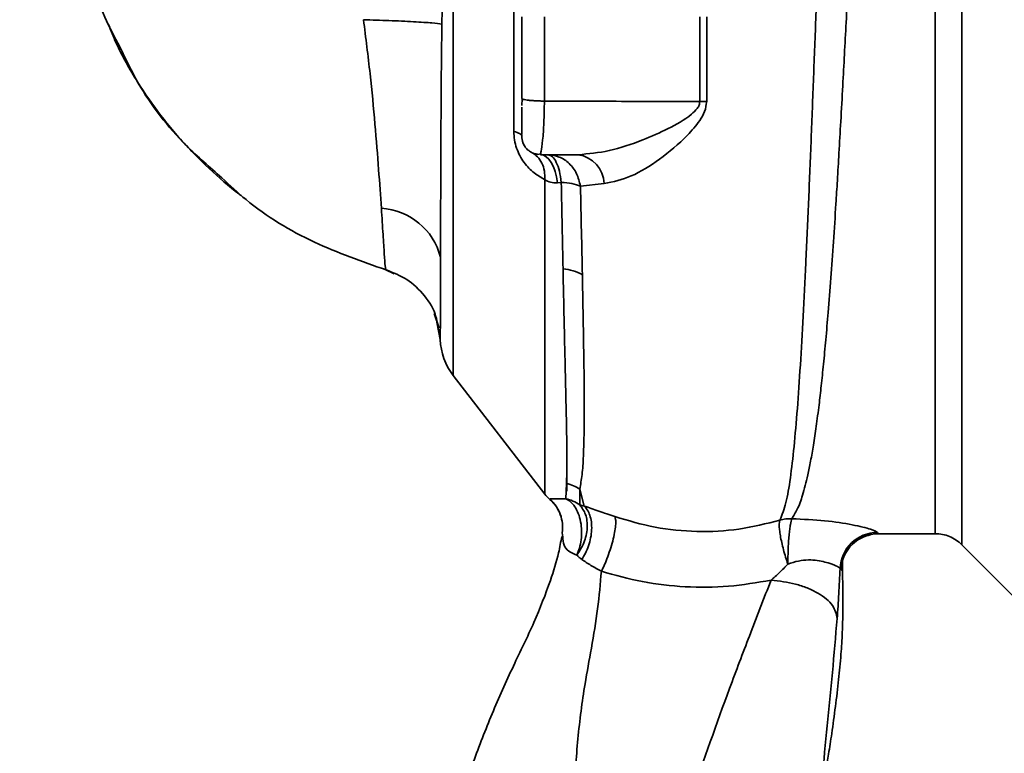
# Paper-space layout 'Blatt1' of a CAD drawing. Units: millimetres. Extents: x 0 to 5940, y 0 to 4200.
# Drawn here: x 3493 to 3572, y 2645 to 2704 of the extents above; entities that cross this region are included whole.
import ezdxf

# ---------------------------------------------------------------- set-up
doc = ezdxf.new("R2010")
doc.units = ezdxf.units.MM
doc.header["$LTSCALE"] = 10
doc.layers.add('1', color=7, linetype='Continuous')
doc.styles.add('SLDTEXTSTYLE0', font='TXT', dxfattribs={"width": 0.605})
doc.dimstyles.new('SLDDIMSTYLE0', dxfattribs={"dimtxt": 35, "dimasz": 25, "dimexe": 0, "dimexo": 0.0625, "dimgap": 8.75, "dimtad": 1, "dimdec": 1, "dimrnd": 1e-09, "dimzin": 4, "dimdsep": 46, "dimtxsty": 'SLDTEXTSTYLE0', "dimsah": 1, "dimcen": 0.09, "dimadec": 0, "dimazin": 1, "dimtfac": 1, "dimtdec": 1, "dimtofl": 0, "dimtmove": 0, "dimatfit": 3, "dimfxl": 1, "dimfrac": 2, "dimtolj": 1, "dimtzin": 12, "dimarcsym": 0})
doc.dimstyles.new('SLDDIMSTYLE1', dxfattribs={"dimtxt": 35, "dimasz": 25, "dimexe": 0, "dimexo": 0.0625, "dimgap": 8.75, "dimtad": 1, "dimdec": 1, "dimrnd": 1e-09, "dimzin": 12, "dimdsep": 46, "dimtxsty": 'SLDTEXTSTYLE0', "dimsah": 1, "dimcen": 0.09, "dimadec": 0, "dimazin": 3, "dimtfac": 1, "dimtdec": 1, "dimtofl": 0, "dimtmove": 0, "dimatfit": 3, "dimfxl": 1, "dimfrac": 2, "dimtolj": 1, "dimtzin": 12, "dimarcsym": 0})

# ---------------------------------------------------------------- blocks, each defined once
blk = doc.blocks.new('_D_3')
at = {"layer": '1'}
for p, q in [((3717.291, 3405.762), (2960.397, 3405.762)), ((2970.397, 1664.973), (2970.397, 3405.762)), ((3530.397, 1664.973), (2960.397, 1664.973))]:
    blk.add_line(p, q, dxfattribs=at)
for points in [[(2970.397, 3405.762), (2966.397, 3380.762), (2974.397, 3380.762)], [(2970.397, 1664.973), (2974.397, 1689.973), (2966.397, 1689.973)]]:
    blk.add_solid(points, dxfattribs=at)
at = {"layer": '1', "insert": (2925.28, 2443.128), "char_height": 35, "attachment_point": 1, "rotation": 90, "style": 'SLDTEXTSTYLE0'}
blk.add_mtext('ca. 1800', dxfattribs=at)
blk = doc.blocks.new('_D_5')
at = {"layer": '1'}
for p, q in [((3153.397, 3264.973), (3030.397, 3264.973)), ((3040.397, 1664.973), (3040.397, 3264.973)), ((3530.397, 1664.973), (3030.397, 1664.973))]:
    blk.add_line(p, q, dxfattribs=at)
for points in [[(3040.397, 3264.973), (3036.397, 3239.973), (3044.397, 3239.973)], [(3040.397, 1664.973), (3044.397, 1689.973), (3036.397, 1689.973)]]:
    blk.add_solid(points, dxfattribs=at)
at = {"layer": '1', "insert": (2995.28, 2411.501), "char_height": 35, "attachment_point": 1, "rotation": 90, "style": 'SLDTEXTSTYLE0'}
blk.add_mtext('1600', dxfattribs=at)

psp = doc.layouts.new('Blatt1')

# ---------------------------------------------------------------- linework, layer by layer
at = {"color": 7, "linetype": 'Continuous', "lineweight": 35}
for p, q in [((3568.526, 2661.844), (3568.526, 2740.102)), ((3527.94, 2715.861), (3527.94, 2675.342)), ((3532.771, 2694.827), (3532.771, 2707.12)), ((3535.209, 2703.971), (3535.209, 2697.256)), ((3547.609, 2703.971), (3547.608, 2697.207)), ((3548.162, 2697.217), (3548.163, 2703.971)), ((3533.397, 2697.471), (3533.434, 2697.432)), ((3533.434, 2697.432), (3533.397, 2696.912)), ((3534.642, 2692.995), (3534.913, 2693.04)), ((3534.923, 2693.105), (3534.897, 2692.973)), ((3534.897, 2692.973), (3537.908, 2692.973)), ((3536.556, 2690.767), (3536.257, 2690.735)), ((3538.085, 2690.47), (3539.993, 2690.666)), ((3523.217, 2683.478), (3522.568, 2683.779)), ((3526.407, 2680.298), (3526.801, 2679.118)), ((3526.674, 2679.417), (3526.558, 2680.024)), ((3526.559, 2680.02), (3526.9, 2678.225)), ((3526.636, 2679.615), (3526.9, 2678.23)), ((3527.94, 2675.342), (3535.25, 2665.88)), ((3536.934, 2665.519), (3536.978, 2666.727)), ((3538.38, 2664.931), (3538.03, 2666.287)), ((3538.03, 2666.287), (3538.036, 2665.017)), ((3536.686, 2662.469), (3536.635, 2662.792)), ((3561.877, 2662.723), (3566.404, 2662.723)), ((3568.523, 2661.847), (3572.577, 2657.793))]:
    psp.add_line(p, q, dxfattribs=at)
at = {"color": 7, "linetype": 'Continuous', "lineweight": 35, "flags": 128}
for points in [[(3532.771, 2694.827), (3532.914, 2694.788), (3533.039, 2694.747), (3533.147, 2694.704), (3533.236, 2694.66), (3533.306, 2694.614), (3533.357, 2694.568), (3533.387, 2694.521), (3533.397, 2694.473)], [(3534.897, 2692.973), (3535.127, 2692.933), (3535.351, 2692.813), (3535.562, 2692.616), (3535.756, 2692.349), (3535.926, 2692.017), (3536.069, 2691.631), (3536.18, 2691.199), (3536.257, 2690.735)]]:
    psp.add_lwpolyline(points, dxfattribs=at)
at = {"color": 7, "linetype": 'Continuous', "lineweight": 35}
for centre, radius, start, end in [((3548.223, 2678.482), 18.735, 90.18789, 91.88005), ((3537.55, 2690.554), 2.446, 2.64315, 81.57419), ((3521.891, 2683.513), 5.189, 14.34957, 86.62942), ((3536.369, 2680.122), 3.764, 60.18231, 84.99799), ((3531.897, 2678.399), 5, 181.98014, 217.68724), ((3536.324, 2663.683), 3.113, 56.7734, 77.87741), ((3537.617, 2667.723), 3, 217.68724, 229.00721), ((3561.806, 2659.823), 3.002, 90.05958, 177.66933), ((3561.878, 2659.724), 3, 90.00768, 178.4452)]:
    psp.add_arc(centre, radius, start, end, dxfattribs=at)
for points, knots in [([(3558.43, 2741.084), (3558.426, 2741.07), (3558.393, 2740.935), (3558.321, 2740.077), (3558.216, 2738.496), (3558.106, 2736.266), (3557.958, 2733.464), (3557.842, 2730.236), (3557.672, 2726.494), (3557.55, 2722.397), (3557.37, 2717.964), (3557.193, 2713.286), (3557.058, 2708.436), (3556.857, 2703.49), (3556.67, 2698.523), (3556.479, 2693.615), (3556.283, 2688.847), (3556.079, 2684.298), (3555.865, 2680.036), (3555.643, 2676.129), (3555.403, 2672.635), (3555.139, 2669.605), (3554.848, 2667.095), (3554.52, 2665.089), (3554.176, 2664.23), (3554.004, 2663.801)], [0, 0, 0, 0, 0.005692, 0.051948, 0.098118, 0.144097, 0.190059, 0.236067, 0.28166, 0.327558, 0.372895, 0.418687, 0.464009, 0.509238, 0.554517, 0.599659, 0.644666, 0.689553, 0.734335, 0.778986, 0.823495, 0.867894, 0.912145, 0.956199, 1, 1, 1, 1]), ([(3554.957, 2663.917), (3555.106, 2664.157), (3555.432, 2664.68), (3555.846, 2665.825), (3556.188, 2667.141), (3556.466, 2668.518), (3556.689, 2669.808), (3556.913, 2671.307), (3557.121, 2672.895), (3557.313, 2674.556), (3557.492, 2676.279), (3557.676, 2678.231), (3557.872, 2680.516), (3558.076, 2683.123), (3558.283, 2686.022), (3558.455, 2688.639), (3558.6, 2691.008), (3558.729, 2693.195), (3558.872, 2695.72), (3559.016, 2698.356), (3559.16, 2701), (3559.3, 2703.588), (3559.426, 2705.951), (3559.536, 2708.1), (3559.619, 2709.961), (3559.689, 2711.784), (3559.763, 2713.551), (3559.85, 2715.354), (3559.961, 2717.388), (3560.076, 2719.44), (3560.173, 2721.509), (3560.251, 2723.425), (3560.344, 2725.235), (3560.445, 2726.893), (3560.53, 2728.361), (3560.589, 2729.749), (3560.649, 2730.971), (3560.699, 2731.827), (3560.747, 2732.568), (3560.785, 2733.131), (3560.827, 2733.718), (3560.857, 2734.125), (3560.899, 2734.712), (3560.958, 2735.552), (3561.037, 2736.659), (3561.124, 2737.678), (3561.21, 2738.461), (3561.29, 2738.963), (3561.353, 2739.216), (3561.389, 2739.196), (3561.402, 2739.189)], [0, 0, 0, 0, 0.024602, 0.053593, 0.086986, 0.106705, 0.127768, 0.150176, 0.17393, 0.193355, 0.214317, 0.236818, 0.260856, 0.289544, 0.318513, 0.347763, 0.365232, 0.385541, 0.408688, 0.434674, 0.457286, 0.480328, 0.504804, 0.52158, 0.539311, 0.556341, 0.572686, 0.58955, 0.608486, 0.632767, 0.651936, 0.67366, 0.695384, 0.713851, 0.73319, 0.750784, 0.769215, 0.784872, 0.789355, 0.804012, 0.812326, 0.819568, 0.825739, 0.844753, 0.869186, 0.900316, 0.929277, 0.956069, 0.984771, 1, 1, 1, 1]), ([(3566.404, 2662.723), (3566.404, 2662.786), (3566.404, 2662.913), (3566.404, 2663.929), (3566.404, 2665.532), (3566.404, 2667.753), (3566.404, 2670.54), (3566.404, 2673.849), (3566.404, 2677.621), (3566.404, 2681.793), (3566.404, 2686.294), (3566.404, 2691.045), (3566.404, 2695.966), (3566.404, 2700.973), (3566.404, 2705.98), (3566.404, 2710.901), (3566.404, 2715.653), (3566.404, 2720.153), (3566.404, 2724.325), (3566.404, 2728.097), (3566.404, 2731.406), (3566.404, 2734.193), (3566.404, 2736.415), (3566.404, 2738.018), (3566.404, 2739.034), (3566.404, 2739.16), (3566.404, 2739.223)], [0, 0, 0, 0, 0.041667, 0.083334, 0.125, 0.166667, 0.208334, 0.250001, 0.291668, 0.333334, 0.375001, 0.416668, 0.458335, 0.500002, 0.541668, 0.583335, 0.625002, 0.666669, 0.708336, 0.750002, 0.791669, 0.833336, 0.875003, 0.916669, 0.958336, 1, 1, 1, 1]), ([(3501.328, 2701.579), (3500.904, 2702.364), (3499.615, 2704.751), (3498.452, 2708.956), (3497.71, 2712.565), (3497.613, 2714.426), (3497.601, 2714.659)], [0, 0, 0, 0, 0.195041, 0.592516, 0.949131, 1, 1, 1, 1]), ([(3527.049, 2704.491), (3527.045, 2704.289), (3527.037, 2703.927), (3527.031, 2703.564), (3527.029, 2703.405)], [0, 0, 0, 0, 0.559911, 1, 1, 1, 1]), ([(3520.772, 2703.749), (3520.955, 2702.303), (3521.313, 2699.468), (3521.696, 2695.41), (3521.992, 2691.702), (3522.129, 2689.691), (3522.196, 2688.692)], [0, 0, 0, 0, 0.26132, 0.51225, 0.757687, 1, 1, 1, 1]), ([(3520.772, 2703.749), (3521.459, 2703.727), (3522.877, 2703.681), (3524.825, 2703.588), (3526.352, 2703.49), (3526.808, 2703.432), (3527.029, 2703.405)], [0, 0, 0, 0, 0.242045, 0.5, 0.757955, 1, 1, 1, 1]), ([(3527.029, 2703.405), (3527.021, 2702.834), (3527.004, 2701.639), (3526.985, 2699.767), (3526.969, 2697.748), (3526.956, 2695.601), (3526.945, 2693.465), (3526.937, 2691.324), (3526.93, 2689.175), (3526.923, 2686.918), (3526.92, 2685.528), (3526.918, 2684.799)], [0, 0, 0, 0, 0.083306, 0.174549, 0.273691, 0.380702, 0.495561, 0.600989, 0.720255, 0.853284, 1, 1, 1, 1]), ([(3533.397, 2703.972), (3533.397, 2702.753), (3533.397, 2700.578), (3533.397, 2698.421), (3533.397, 2697.471)], [0, 0, 0, 0, 0.5599762, 1, 1, 1, 1]), ([(3500.414, 2703.376), (3500.608, 2702.887), (3501.245, 2701.286), (3502.646, 2698.844), (3504.236, 2696.525), (3505.627, 2694.812), (3506.804, 2693.492), (3508.418, 2691.872), (3509.939, 2690.502), (3511.026, 2689.685), (3511.273, 2689.499)], [0, 0, 0, 0, 0.088213, 0.289263, 0.472991, 0.564476, 0.657552, 0.771455, 0.94805, 1, 1, 1, 1]), ([(3509.468, 2691.134), (3508.501, 2691.966), (3505.942, 2694.169), (3503.164, 2697.737), (3501.794, 2700.603), (3501.328, 2701.579)], [0, 0, 0, 0, 0.286038, 0.756895, 1, 1, 1, 1]), ([(3533.434, 2697.432), (3533.465, 2697.419), (3533.528, 2697.392), (3533.71, 2697.353), (3533.947, 2697.319), (3534.232, 2697.291), (3534.548, 2697.272), (3534.88, 2697.259), (3535.099, 2697.257), (3535.209, 2697.256)], [0, 0, 0, 0, 0.14223, 0.285637, 0.429767, 0.573937, 0.716257, 0.857685, 1, 1, 1, 1]), ([(3535.209, 2697.256), (3535.201, 2696.664), (3535.185, 2695.477), (3535.076, 2694.081), (3534.956, 2693.246), (3534.932, 2693.14), (3534.923, 2693.105)], [0, 0, 0, 0, 0.285058, 0.571372, 0.856849, 1, 1, 1, 1]), ([(3535.209, 2697.256), (3537.558, 2697.247), (3541.691, 2697.232), (3545.824, 2697.214), (3547.608, 2697.207)], [0, 0, 0, 0, 0.568345, 1, 1, 1, 1]), ([(3547.608, 2697.207), (3547.598, 2697.114), (3547.577, 2696.921), (3547.355, 2696.559), (3546.577, 2695.844), (3545.071, 2695.022), (3542.863, 2694.038), (3540.406, 2693.2), (3538.727, 2693.047), (3537.908, 2692.973)], [0, 0, 0, 0, 0.02458, 0.05074, 0.109246, 0.300327, 0.496591, 0.754246, 1, 1, 1, 1]), ([(3539.993, 2690.666), (3540.703, 2690.817), (3542.139, 2691.121), (3544.432, 2692.574), (3546.315, 2694.131), (3547.489, 2695.481), (3548.051, 2696.401), (3548.125, 2696.944), (3548.162, 2697.217)], [0, 0, 0, 0, 0.240613, 0.48632, 0.737205, 0.865621, 0.932478, 1, 1, 1, 1]), ([(3533.397, 2696.773), (3533.397, 2696.592), (3533.397, 2695.955), (3533.397, 2695.256), (3533.397, 2694.682), (3533.397, 2694.6), (3533.397, 2694.575)], [0, 0, 0, 0, 0.156317, 0.549496, 0.856905, 1, 1, 1, 1]), ([(3535.243, 2690.978), (3534.954, 2691.144), (3534.378, 2691.473), (3533.698, 2692.17), (3533.245, 2692.881), (3532.98, 2693.491), (3532.803, 2694.151), (3532.782, 2694.602), (3532.771, 2694.827)], [0, 0, 0, 0, 0.255393, 0.508386, 0.637038, 0.757037, 0.878719, 1, 1, 1, 1]), ([(3533.397, 2694.54), (3533.407, 2694.379), (3533.429, 2694.032), (3533.587, 2693.756), (3533.671, 2693.609)], [0, 0, 0, 0, 0.466083, 1, 1, 1, 1]), ([(3533.397, 2694.473), (3533.416, 2694.288), (3533.446, 2693.999), (3533.635, 2693.643), (3533.838, 2693.393), (3534.089, 2693.199), (3534.365, 2693.05), (3534.564, 2693.027), (3534.662, 2693.015)], [0, 0, 0, 0, 0.26306, 0.411989, 0.56405, 0.714411, 0.859409, 1, 1, 1, 1]), ([(3535.243, 2690.978), (3535.242, 2691.213), (3535.239, 2691.69), (3535.033, 2692.315), (3534.699, 2692.83), (3534.378, 2693.034), (3534.221, 2693.134)], [0, 0, 0, 0, 0.245784, 0.5, 0.754216, 1, 1, 1, 1]), ([(3522.569, 2683.779), (3520.639, 2684.458), (3516.686, 2685.849), (3512.284, 2688.472), (3510.1, 2690.537), (3509.468, 2691.134)], [0, 0, 0, 0, 0.404152, 0.827704, 1, 1, 1, 1]), ([(3535.243, 2690.978), (3535.389, 2690.897), (3535.68, 2690.733), (3536.065, 2690.734), (3536.257, 2690.735)], [0, 0, 0, 0, 0.500235, 1, 1, 1, 1]), ([(3538.085, 2690.47), (3537.877, 2690.542), (3537.476, 2690.679), (3536.855, 2690.739), (3536.556, 2690.767)], [0, 0, 0, 0, 0.519552, 1, 1, 1, 1]), ([(3536.556, 2690.767), (3536.58, 2689.582), (3536.628, 2687.211), (3536.674, 2684.985), (3536.697, 2683.872)], [0, 0, 0, 0, 0.500145, 1, 1, 1, 1]), ([(3538.241, 2683.388), (3538.217, 2684.527), (3538.17, 2686.809), (3538.113, 2689.249), (3538.085, 2690.47)], [0, 0, 0, 0, 0.499398, 1, 1, 1, 1]), ([(3522.196, 2688.692), (3522.244, 2687.963), (3522.339, 2686.507), (3522.437, 2684.978), (3522.505, 2683.972), (3522.548, 2683.843), (3522.569, 2683.779)], [0, 0, 0, 0, 0.251803, 0.502422, 0.751986, 1, 1, 1, 1]), ([(3526.918, 2684.799), (3526.917, 2684.458), (3526.915, 2683.646), (3526.913, 2682.378), (3526.91, 2681.121), (3526.907, 2679.998), (3526.905, 2679.097), (3526.902, 2678.411), (3526.901, 2678.292), (3526.9, 2678.23)], [0, 0, 0, 0, 0.085591, 0.20384, 0.354589, 0.488907, 0.64132, 0.811723, 1, 1, 1, 1]), ([(3522.569, 2683.779), (3523.143, 2683.557), (3524.321, 2683.103), (3525.684, 2681.756), (3526.486, 2680.522), (3526.613, 2679.752), (3526.636, 2679.615)], [0, 0, 0, 0, 0.300266, 0.615909, 0.931552, 1, 1, 1, 1]), ([(3536.697, 2683.872), (3536.739, 2681.933), (3536.822, 2678.057), (3536.933, 2673.229), (3537.021, 2669.247), (3536.992, 2667.567), (3536.978, 2666.727)], [0, 0, 0, 0, 0.2501798, 0.5001876, 0.7501169, 1, 1, 1, 1]), ([(3538.03, 2666.287), (3538.099, 2666.653), (3538.235, 2667.385), (3538.364, 2669.384), (3538.41, 2672.601), (3538.354, 2677.476), (3538.278, 2681.415), (3538.241, 2683.388)], [0, 0, 0, 0, 0.124697, 0.249346, 0.498802, 0.748883, 1, 1, 1, 1]), ([(3526.9, 2678.224), (3526.9, 2678.225), (3526.9, 2678.225), (3526.9, 2678.229), (3526.9, 2678.23)], [0, 0, 0, 0, 0.560097, 1, 1, 1, 1]), ([(3536.989, 2668.229), (3536.989, 2667.896), (3536.989, 2667.138), (3536.989, 2666.487), (3536.989, 2666.122)], [0, 0, 0, 0, 0.439843, 1, 1, 1, 1]), ([(3535.642, 2665.483), (3535.695, 2665.5), (3535.773, 2665.525), (3536.268, 2665.492), (3536.72, 2665.511), (3536.934, 2665.519)], [0, 0, 0, 0, 0.534807, 0.780658, 1, 1, 1, 1]), ([(3535.642, 2665.483), (3535.644, 2665.476), (3535.646, 2665.463), (3535.648, 2665.46), (3535.649, 2665.459)], [0, 0, 0, 0, 0.560028, 1, 1, 1, 1]), ([(3535.642, 2665.483), (3535.818, 2665.309), (3536.175, 2664.956), (3536.378, 2664.497), (3536.482, 2664.264)], [0, 0, 0, 0, 0.492139, 1, 1, 1, 1]), ([(3535.648, 2665.461), (3535.841, 2665.27), (3536.235, 2664.878), (3536.435, 2664.362), (3536.537, 2664.099)], [0, 0, 0, 0, 0.490087, 1, 1, 1, 1]), ([(3538.036, 2665.017), (3537.858, 2665.132), (3537.516, 2665.354), (3537.122, 2665.466), (3536.934, 2665.519)], [0, 0, 0, 0, 0.5205766, 1, 1, 1, 1]), ([(3537.798, 2661.018), (3537.872, 2661.201), (3538.027, 2661.58), (3538.16, 2662.243), (3538.2, 2662.962), (3538.124, 2663.685), (3537.934, 2664.346), (3537.652, 2664.888), (3537.314, 2665.292), (3537.057, 2665.446), (3536.934, 2665.519)], [0, 0, 0, 0, 0.1132013, 0.235941, 0.3659791, 0.4999993, 0.6340195, 0.7640579, 0.8867982, 1, 1, 1, 1]), ([(3538.036, 2665.017), (3538.211, 2664.781), (3538.481, 2664.419), (3538.624, 2663.743), (3538.643, 2663.175), (3538.555, 2662.584), (3538.327, 2661.828), (3538.007, 2661.337), (3537.798, 2661.018)], [0, 0, 0, 0, 0.239237, 0.3682, 0.499958, 0.631723, 0.760704, 1, 1, 1, 1]), ([(3538.38, 2664.931), (3538.318, 2664.945), (3538.19, 2664.972), (3538.088, 2665.001), (3538.036, 2665.017)], [0, 0, 0, 0, 0.4870811, 1, 1, 1, 1]), ([(3538.38, 2664.931), (3538.469, 2664.835), (3538.654, 2664.637), (3538.852, 2664.203), (3538.975, 2663.668), (3538.999, 2663.05), (3538.919, 2662.395), (3538.743, 2661.756), (3538.499, 2661.169), (3538.29, 2660.834), (3538.19, 2660.672)], [0, 0, 0, 0, 0.114824, 0.237947, 0.367296, 0.5, 0.632704, 0.762053, 0.885176, 1, 1, 1, 1]), ([(3540.835, 2664.087), (3540.396, 2664.239), (3539.5, 2664.549), (3538.758, 2664.802), (3538.38, 2664.931)], [0, 0, 0, 0, 0.490536, 1, 1, 1, 1]), ([(3536.482, 2664.264), (3536.555, 2664.02), (3536.698, 2663.538), (3536.656, 2663.038), (3536.635, 2662.792)], [0, 0, 0, 0, 0.507865, 1, 1, 1, 1]), ([(3539.76, 2659.723), (3539.844, 2659.896), (3540.018, 2660.26), (3540.276, 2660.905), (3540.517, 2661.61), (3540.717, 2662.323), (3540.853, 2662.973), (3540.914, 2663.498), (3540.91, 2663.883), (3540.86, 2664.021), (3540.835, 2664.087)], [0, 0, 0, 0, 0.1123829, 0.2349205, 0.3653042, 0.4999972, 0.6346906, 0.7650756, 0.8876149, 1, 1, 1, 1]), ([(3554.004, 2663.801), (3552.925, 2663.53), (3550.774, 2662.988), (3547.382, 2662.825), (3544.006, 2663.146), (3541.895, 2663.773), (3540.835, 2664.087)], [0, 0, 0, 0, 0.250236, 0.499302, 0.748566, 1, 1, 1, 1]), ([(3554.643, 2660.301), (3554.582, 2660.485), (3554.456, 2660.862), (3554.289, 2661.451), (3554.146, 2662.031), (3554.038, 2662.569), (3553.971, 2663.028), (3553.935, 2663.507), (3553.977, 2663.686), (3554.004, 2663.801)], [0, 0, 0, 0, 0.12411, 0.253674, 0.386232, 0.518956, 0.649001, 0.773848, 1, 1, 1, 1]), ([(3554.643, 2660.301), (3554.648, 2660.681), (3554.655, 2661.265), (3554.695, 2662.035), (3554.736, 2662.589), (3554.787, 2663.073), (3554.859, 2663.592), (3554.918, 2663.789), (3554.957, 2663.917)], [0, 0, 0, 0, 0.243766, 0.373824, 0.505776, 0.636885, 0.764517, 1, 1, 1, 1]), ([(3554.957, 2663.917), (3555.855, 2663.875), (3557.632, 2663.792), (3559.853, 2663.446), (3561.434, 2663.064), (3561.681, 2662.904), (3561.803, 2662.825)], [0, 0, 0, 0, 0.258509, 0.511739, 0.758258, 1, 1, 1, 1]), ([(3559.718, 2661.803), (3559.888, 2661.976), (3560.235, 2662.331), (3560.966, 2662.558), (3561.339, 2662.674)], [0, 0, 0, 0, 0.4901809, 1, 1, 1, 1]), ([(3561.803, 2662.825), (3561.817, 2662.792), (3561.842, 2662.734), (3561.866, 2662.726), (3561.877, 2662.723)], [0, 0, 0, 0, 0.559993, 1, 1, 1, 1]), ([(3566.404, 2662.723), (3566.599, 2662.712), (3566.992, 2662.69), (3567.559, 2662.511), (3568.087, 2662.236), (3568.381, 2661.974), (3568.526, 2661.844)], [0, 0, 0, 0, 0.247575, 0.5, 0.752425, 1, 1, 1, 1]), ([(3536.594, 2662.498), (3536.519, 2662.069), (3536.323, 2660.943), (3535.602, 2658.662), (3534.412, 2655.598), (3532.663, 2652.072), (3531.017, 2648.369), (3529.35, 2644.094), (3527.763, 2639.351), (3526.356, 2634.085), (3525.254, 2628.747), (3524.926, 2625.157), (3524.763, 2623.374)], [0, 0, 0, 0, 0.037265, 0.097652, 0.186574, 0.279007, 0.379235, 0.478107, 0.607991, 0.73783, 0.869841, 1, 1, 1, 1]), ([(3537.798, 2661.018), (3537.567, 2661.117), (3537.084, 2661.323), (3536.698, 2661.867), (3536.69, 2662.248), (3536.686, 2662.469)], [0, 0, 0, 0, 0.278055, 0.580865, 1, 1, 1, 1]), ([(3538.19, 2660.673), (3538.118, 2660.727), (3537.972, 2660.836), (3537.857, 2660.957), (3537.798, 2661.018)], [0, 0, 0, 0, 0.490878, 1, 1, 1, 1]), ([(3538.19, 2660.672), (3538.423, 2660.514), (3538.882, 2660.202), (3539.471, 2659.88), (3539.76, 2659.723)], [0, 0, 0, 0, 0.509367, 1, 1, 1, 1]), ([(3553.302, 2659.018), (3553.527, 2659.214), (3553.987, 2659.616), (3554.421, 2660.069), (3554.643, 2660.301)], [0, 0, 0, 0, 0.4894252, 1, 1, 1, 1]), ([(3558.806, 2659.945), (3558.735, 2660.011), (3558.592, 2660.145), (3557.814, 2660.423), (3557.001, 2660.597), (3556.282, 2660.653), (3555.473, 2660.569), (3554.926, 2660.392), (3554.643, 2660.301)], [0, 0, 0, 0, 0.244618, 0.490049, 0.613034, 0.736426, 0.863582, 1, 1, 1, 1]), ([(3557.161, 2640.405), (3557.178, 2640.57), (3557.253, 2641.272), (3557.425, 2642.374), (3557.653, 2643.73), (3557.902, 2645.148), (3558.164, 2646.884), (3558.451, 2648.956), (3558.693, 2651.013), (3558.876, 2652.915), (3558.976, 2654.493), (3559.017, 2655.67), (3559.039, 2656.801), (3559.025, 2658.34), (3559.01, 2659.678), (3559, 2660.466), (3558.998, 2660.639)], [0, 0, 0, 0, 0.037169, 0.158113, 0.251356, 0.324156, 0.405724, 0.50413, 0.604899, 0.695371, 0.766074, 0.79595, 0.824112, 0.886161, 0.975118, 1, 1, 1, 1]), ([(3558.879, 2659.805), (3558.906, 2659.827), (3558.961, 2659.871), (3558.999, 2660.182), (3558.994, 2660.551), (3558.993, 2660.639)], [0, 0, 0, 0, 0.433752, 0.866247, 1, 1, 1, 1]), ([(3537.561, 2641.839), (3537.652, 2643.348), (3537.833, 2646.353), (3538.342, 2650.258), (3538.995, 2653.71), (3539.497, 2656.768), (3539.672, 2658.737), (3539.76, 2659.722)], [0, 0, 0, 0, 0.242472, 0.482687, 0.640941, 0.820361, 1, 1, 1, 1]), ([(3539.76, 2659.722), (3540.844, 2659.418), (3543.019, 2658.808), (3546.447, 2658.428), (3549.91, 2658.44), (3552.172, 2658.825), (3553.301, 2659.018)], [0, 0, 0, 0, 0.2486573, 0.4989144, 0.7498011, 1, 1, 1, 1]), ([(3558.575, 2655.964), (3558.623, 2656.613), (3558.718, 2657.917), (3558.777, 2659.267), (3558.806, 2659.945)], [0, 0, 0, 0, 0.498278, 1, 1, 1, 1]), ([(3558.806, 2659.945), (3558.82, 2659.904), (3558.845, 2659.832), (3558.869, 2659.813), (3558.879, 2659.805)], [0, 0, 0, 0, 0.560267, 1, 1, 1, 1]), ([(3546.934, 2641.839), (3547.943, 2644.698), (3549.457, 2648.986), (3551.642, 2654.764), (3552.727, 2657.548), (3553.301, 2659.018)], [0, 0, 0, 0, 0.485441, 0.728216, 1, 1, 1, 1]), ([(3553.302, 2659.018), (3553.964, 2658.94), (3554.983, 2658.82), (3556.212, 2658.402), (3557.057, 2657.997), (3557.739, 2657.518), (3558.397, 2656.842), (3558.505, 2656.31), (3558.575, 2655.964)], [0, 0, 0, 0, 0.239375, 0.368312, 0.500009, 0.631705, 0.760639, 1, 1, 1, 1]), ([(3557.157, 2640.405), (3557.234, 2641.335), (3557.427, 2643.664), (3557.772, 2647.412), (3558.216, 2651.679), (3558.454, 2654.522), (3558.575, 2655.964)], [0, 0, 0, 0, 0.179162, 0.448703, 0.720566, 1, 1, 1, 1])]:
    psp.add_open_spline(points, degree=3, knots=knots, dxfattribs=at)
for points in [[(3535.495, 2692.973), (3535.803, 2692.937), (3536.418, 2692.865), (3537.223, 2692.306), (3537.839, 2691.492), (3538.003, 2690.811), (3538.085, 2690.47)], [(3535.495, 2692.973), (3535.615, 2692.942), (3535.854, 2692.881), (3536.173, 2692.397), (3536.429, 2691.686), (3536.514, 2691.074), (3536.556, 2690.767)], [(3535.243, 2690.978), (3535.243, 2689.207), (3535.243, 2685.664), (3535.243, 2680.81), (3535.243, 2676.454), (3535.243, 2672.733), (3535.243, 2669.729), (3535.243, 2667.543), (3535.243, 2666.15), (3535.243, 2665.976), (3535.243, 2665.889)], [(3554.004, 2663.801), (3554.159, 2663.84), (3554.471, 2663.917), (3554.795, 2663.917), (3554.957, 2663.917)]]:
    psp.add_open_spline(points, degree=3, dxfattribs=at)

# ---------------------------------------------------------------- dimensions: what is measured, and where the dimension line sits
at = {"layer": '1'}
for base, p2, dimstyle, picture, middle in [((2970.397, 3405.762), (3727.291, 3405.762), 'SLDDIMSTYLE0', '_D_3', (2970.397, 2535.368)), ((3040.397, 3264.973), (3163.397, 3264.973), 'SLDDIMSTYLE1', '_D_5', (3040.397, 2464.973))]:
    dim = psp.add_linear_dim(base=base, p1=(3540.397, 1664.973), p2=p2, angle=90, dimstyle=dimstyle, dxfattribs=at)
    dim.commit()
    dim.dimension.update_dxf_attribs({"geometry": picture, "text_midpoint": middle, "dimtype": 160})

doc.saveas('drawing.dxf')
